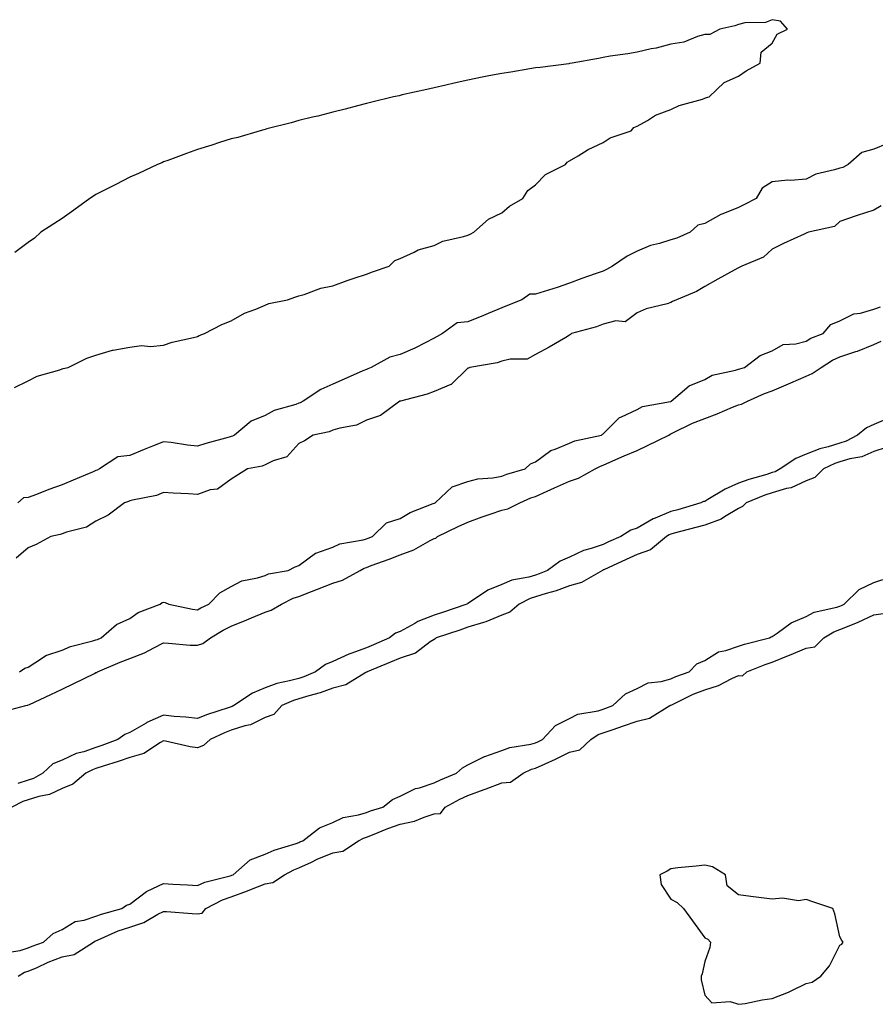
# Model space of a CAD drawing. Units: inches. Extents: x 989603 to 992243, y 7297898 to 7300538.
# Drawn here: x 990906 to 991159, y 7300004 to 7300295 of the extents above; entities that cross this region are included whole.
import ezdxf

# ---------------------------------------------------------------- set-up
doc = ezdxf.new("R2010")
doc.units = ezdxf.units.IN
doc.header["$MEASUREMENT"] = 0
doc.layers.add('Contour_98967297', color=7, linetype='Continuous', true_color=0xdc7219)

msp = doc.modelspace()

# ---------------------------------------------------------------- linework, layer by layer
at = {"layer": 'Contour_98967297'}
for points in [[(990903.99, 7300185.98, 3189), (990908.05, 7300187.95, 3189), (990910.65, 7300189.32, 3189), (990917.37, 7300191.24, 3189), (990918.05, 7300191.5, 3189), (990918.34, 7300191.63, 3189), (990919.8, 7300191.92, 3189), (990925.34, 7300194.63, 3189), (990928.05, 7300195.58, 3189), (990932.97, 7300197, 3189), (990933.13, 7300197, 3189), (990938.05, 7300197.88, 3189), (990941.55, 7300198.42, 3189), (990944.23, 7300198.1, 3189), (990948.05, 7300198.48, 3189), (990950.61, 7300199.36, 3189), (990956.93, 7300200.8, 3189), (990958.05, 7300201.12, 3189), (990958.61, 7300201.36, 3189), (990960.15, 7300201.92, 3189), (990965.3, 7300204.67, 3189), (990968.05, 7300205.75, 3189), (990972.01, 7300207.96, 3189), (990975.3, 7300209.17, 3189), (990978.05, 7300210.37, 3189), (990979.17, 7300210.8, 3189), (990984.72, 7300211.92, 3189), (990987.13, 7300212.84, 3189), (990988.05, 7300213.08, 3189), (990989.64, 7300213.51, 3189), (990994.59, 7300215.38, 3189), (990998.05, 7300216.05, 3189), (991002.3, 7300217.67, 3189), (991004.42, 7300218.29, 3189), (991008.05, 7300219.51, 3189), (991009.81, 7300220.16, 3189), (991014.77, 7300221.92, 3189), (991016.46, 7300223.51, 3189), (991018.05, 7300224.19, 3189), (991022.12, 7300225.99, 3189), (991023.3, 7300226.67, 3189), (991028.05, 7300228.03, 3189), (991030.66, 7300229.31, 3189), (991036.76, 7300230.63, 3189), (991038.05, 7300231.07, 3189), (991038.67, 7300231.3, 3189), (991039.8, 7300231.92, 3189), (991044.17, 7300235.8, 3189), (991048.05, 7300237.6, 3189), (991050.37, 7300239.6, 3189), (991054.32, 7300241.92, 3189), (991055.76, 7300244.21, 3189), (991058.05, 7300245.96, 3189), (991060.96, 7300249.01, 3189), (991066.88, 7300251.92, 3189), (991067.38, 7300252.59, 3189), (991068.05, 7300253, 3189), (991070.66, 7300254.53, 3189), (991073.59, 7300256.38, 3189), (991078.05, 7300258.43, 3189), (991080.13, 7300259.84, 3189), (991086.36, 7300261.92, 3189), (991087.12, 7300262.85, 3189), (991088.05, 7300263.28, 3189), (991091.13, 7300265, 3189), (991093.48, 7300266.49, 3189), (991098.05, 7300268.25, 3189), (991100.55, 7300269.42, 3189), (991107.42, 7300271.29, 3189), (991108.05, 7300271.51, 3189), (991108.34, 7300271.63, 3189), (991109.35, 7300271.92, 3189), (991113.82, 7300276.15, 3189), (991118.05, 7300278.09, 3189), (991120.3, 7300279.67, 3189), (991124.46, 7300281.92, 3189), (991124.77, 7300285.2, 3189), (991128.05, 7300287.84, 3189), (991129.51, 7300290.46, 3189), (991132.58, 7300291.92, 3189), (991130.46, 7300294.33, 3189), (991128.05, 7300294.76, 3189), (991126.04, 7300293.93, 3189), (991119.93, 7300293.8, 3189), (991118.05, 7300293.38, 3189), (991116.99, 7300292.98, 3189), (991112.52, 7300291.92, 3189), (991109.57, 7300290.4, 3189), (991108.05, 7300290.36, 3189), (991105.95, 7300289.82, 3189), (991101.85, 7300288.12, 3189), (991098.05, 7300287.5, 3189), (991093.66, 7300286.31, 3189), (991092.23, 7300286.1, 3189), (991088.05, 7300285.17, 3189), (991085.34, 7300284.63, 3189), (991080.07, 7300283.94, 3189), (991078.05, 7300283.57, 3189), (991076.68, 7300283.29, 3189), (991068.85, 7300281.92, 3189), (991068.2, 7300281.77, 3189), (991068.05, 7300281.76, 3189), (991067.88, 7300281.75, 3189), (991059.39, 7300280.58, 3189), (991058.05, 7300280.5, 3189), (991056.37, 7300280.24, 3189), (991050.72, 7300279.25, 3189), (991048.05, 7300278.86, 3189), (991044.27, 7300278.14, 3189), (991042.23, 7300277.74, 3189), (991038.05, 7300276.92, 3189), (991033.96, 7300276.01, 3189), (991031.55, 7300275.42, 3189), (991028.05, 7300274.62, 3189), (991025.85, 7300274.12, 3189), (991018.63, 7300272.5, 3189), (991018.05, 7300272.37, 3189), (991017.69, 7300272.28, 3189), (991015.99, 7300271.92, 3189), (991009.64, 7300270.33, 3189), (991008.05, 7300269.95, 3189), (991005.4, 7300269.27, 3189), (991001.71, 7300268.26, 3189), (990998.05, 7300267.37, 3189), (990993.71, 7300266.26, 3189), (990992.04, 7300265.91, 3189), (990988.05, 7300264.93, 3189), (990985.74, 7300264.23, 3189), (990978.62, 7300262.49, 3189), (990978.05, 7300262.33, 3189), (990977.74, 7300262.23, 3189), (990976.62, 7300261.92, 3189), (990970, 7300259.97, 3189), (990968.05, 7300259.54, 3189), (990964.55, 7300258.42, 3189), (990962.31, 7300257.66, 3189), (990958.05, 7300256.39, 3189), (990954.82, 7300255.15, 3189), (990949.28, 7300253.15, 3189), (990948.05, 7300252.7, 3189), (990947.5, 7300252.47, 3189), (990946.27, 7300251.92, 3189), (990940.66, 7300249.31, 3189), (990938.05, 7300248.2, 3189), (990933.9, 7300246.07, 3189), (990930.35, 7300244.22, 3189), (990928.05, 7300243.02, 3189), (990927.35, 7300242.62, 3189), (990926.26, 7300241.92, 3189), (990921.56, 7300238.41, 3189), (990918.05, 7300236.01, 3189), (990915.61, 7300234.36, 3189), (990911.8, 7300231.92, 3189), (990909.84, 7300230.13, 3189), (990908.05, 7300228.87, 3189), (990904.04, 7300225.93, 3189)], [(991161.91, 7300258.06, 3189), (991158.05, 7300256.45, 3189), (991154.49, 7300255.48, 3189), (991150.51, 7300251.92, 3189), (991148.87, 7300251.1, 3189), (991148.05, 7300250.88, 3189), (991146.45, 7300250.32, 3189), (991140.87, 7300249.1, 3189), (991138.05, 7300247.6, 3189), (991133.38, 7300247.25, 3189), (991132.62, 7300247.35, 3189), (991128.05, 7300246.79, 3189), (991125.06, 7300244.91, 3189), (991123.31, 7300241.92, 3189), (991119.87, 7300240.1, 3189), (991118.05, 7300239.23, 3189), (991113.45, 7300237.32, 3189), (991112.85, 7300237.12, 3189), (991108.05, 7300234.53, 3189), (991106, 7300233.97, 3189), (991103.77, 7300231.92, 3189), (991099.81, 7300230.16, 3189), (991098.05, 7300229.62, 3189), (991094.67, 7300228.54, 3189), (991092.02, 7300227.95, 3189), (991088.05, 7300226.29, 3189), (991085.09, 7300224.88, 3189), (991080.75, 7300221.92, 3189), (991079.05, 7300220.92, 3189), (991078.05, 7300220.4, 3189), (991075.69, 7300219.56, 3189), (991071.76, 7300218.21, 3189), (991068.05, 7300216.83, 3189), (991064.43, 7300215.54, 3189), (991060.55, 7300214.42, 3189), (991058.05, 7300213.62, 3189), (991056.35, 7300213.62, 3189), (991053.95, 7300211.92, 3189), (991049.75, 7300210.22, 3189), (991048.05, 7300209.57, 3189), (991044, 7300207.87, 3189), (991042.67, 7300207.3, 3189), (991038.05, 7300205.41, 3189), (991034.84, 7300205.13, 3189), (991030.57, 7300201.92, 3189), (991028.9, 7300201.07, 3189), (991028.05, 7300200.56, 3189), (991025.38, 7300199.25, 3189), (991022.31, 7300197.66, 3189), (991018.05, 7300195.77, 3189), (991015, 7300194.97, 3189), (991009.45, 7300191.92, 3189), (991008.47, 7300191.5, 3189), (991008.05, 7300191.33, 3189), (991007.01, 7300190.88, 3189), (991001.49, 7300188.48, 3189), (990998.05, 7300186.96, 3189), (990994.52, 7300185.45, 3189), (990989.29, 7300181.92, 3189), (990988.48, 7300181.49, 3189), (990988.05, 7300181.36, 3189), (990987.14, 7300181.01, 3189), (990980.8, 7300179.17, 3189), (990978.05, 7300177.73, 3189), (990973.98, 7300175.99, 3189), (990969, 7300171.92, 3189), (990968.39, 7300171.58, 3189), (990968.05, 7300171.46, 3189), (990967.41, 7300171.28, 3189), (990960.51, 7300169.46, 3189), (990958.05, 7300168.69, 3189), (990955.09, 7300168.96, 3189), (990950.25, 7300169.72, 3189), (990948.05, 7300169.96, 3189), (990944.75, 7300168.62, 3189), (990942.34, 7300167.63, 3189), (990938.05, 7300165.91, 3189), (990934.49, 7300165.48, 3189), (990929.14, 7300161.92, 3189), (990928.4, 7300161.57, 3189), (990928.05, 7300161.44, 3189), (990927.22, 7300161.09, 3189), (990921.36, 7300158.61, 3189), (990918.05, 7300157.18, 3189), (990914.17, 7300155.8, 3189), (990910.46, 7300154.33, 3189), (990908.05, 7300153.42, 3189), (990906.61, 7300153.36, 3189), (990904.96, 7300151.92, 3189)], [(991160.27, 7300239.7, 3190), (991158.05, 7300238.39, 3190), (991153.14, 7300236.83, 3190), (991152.86, 7300236.73, 3190), (991148.05, 7300235.13, 3190), (991146.39, 7300233.58, 3190), (991138.78, 7300231.92, 3190), (991138.26, 7300231.71, 3190), (991138.05, 7300231.64, 3190), (991137.51, 7300231.38, 3190), (991131.4, 7300228.57, 3190), (991128.05, 7300226.95, 3190), (991125.43, 7300224.54, 3190), (991119.05, 7300221.92, 3190), (991118.41, 7300221.56, 3190), (991118.05, 7300221.35, 3190), (991116.78, 7300220.65, 3190), (991111.97, 7300218, 3190), (991108.05, 7300215.86, 3190), (991105.6, 7300214.37, 3190), (991099.72, 7300211.92, 3190), (991098.57, 7300211.4, 3190), (991098.05, 7300211.16, 3190), (991096.91, 7300210.78, 3190), (991090.71, 7300209.26, 3190), (991088.05, 7300208.09, 3190), (991084.54, 7300205.43, 3190), (991081.8, 7300205.67, 3190), (991078.05, 7300204.68, 3190), (991076.04, 7300203.93, 3190), (991068.66, 7300201.92, 3190), (991068.35, 7300201.62, 3190), (991068.05, 7300201.46, 3190), (991066.95, 7300200.82, 3190), (991062.08, 7300197.89, 3190), (991058.05, 7300195.71, 3190), (991055.61, 7300194.36, 3190), (991050.52, 7300194.39, 3190), (991048.05, 7300193.76, 3190), (991046.73, 7300193.24, 3190), (991038.63, 7300191.92, 3190), (991038.22, 7300191.75, 3190), (991038.05, 7300191.7, 3190), (991033.09, 7300186.88, 3190), (991032.99, 7300186.86, 3190), (991028.05, 7300184.77, 3190), (991025.99, 7300183.98, 3190), (991018.12, 7300181.99, 3190), (991018.05, 7300181.96, 3190), (991017.93, 7300181.92, 3190), (991012.21, 7300177.76, 3190), (991008.05, 7300176.31, 3190), (991005.07, 7300174.9, 3190), (991000.13, 7300174, 3190), (990998.05, 7300173.35, 3190), (990997.05, 7300172.92, 3190), (990992.27, 7300171.92, 3190), (990989.7, 7300170.27, 3190), (990988.05, 7300169.42, 3190), (990984.48, 7300165.49, 3190), (990980.42, 7300164.29, 3190), (990978.05, 7300163.13, 3190), (990977.23, 7300162.74, 3190), (990972.91, 7300161.92, 3190), (990969.92, 7300160.05, 3190), (990968.05, 7300158.84, 3190), (990964.04, 7300155.93, 3190), (990961.83, 7300155.7, 3190), (990958.05, 7300154.4, 3190), (990955.42, 7300154.55, 3190), (990950.88, 7300154.75, 3190), (990948.05, 7300154.92, 3190), (990945.96, 7300154.01, 3190), (990938.82, 7300152.69, 3190), (990938.05, 7300152.46, 3190), (990937.68, 7300152.29, 3190), (990936.53, 7300151.92, 3190), (990931.71, 7300148.26, 3190), (990928.05, 7300146.48, 3190), (990925.24, 7300144.73, 3190), (990919.34, 7300143.21, 3190), (990918.05, 7300142.7, 3190), (990917.48, 7300142.49, 3190), (990914.73, 7300141.92, 3190), (990910.39, 7300139.58, 3190), (990908.05, 7300138.53, 3190), (990904.48, 7300135.49, 3190)], [(990905.47, 7300101.92, 3190), (990907.02, 7300102.95, 3190), (990908.05, 7300103.29, 3190), (990911.96, 7300105.83, 3190), (990913.2, 7300106.77, 3190), (990918.05, 7300108.31, 3190), (990920.53, 7300109.44, 3190), (990927.16, 7300111.03, 3190), (990928.05, 7300111.33, 3190), (990928.47, 7300111.5, 3190), (990929.59, 7300111.92, 3190), (990934.09, 7300115.88, 3190), (990938.05, 7300117.68, 3190), (990940.55, 7300119.42, 3190), (990947.01, 7300121.92, 3190), (990947.59, 7300122.38, 3190), (990948.05, 7300122.52, 3190), (990948.56, 7300122.43, 3190), (990949.63, 7300121.92, 3190), (990956.61, 7300120.48, 3190), (990958.05, 7300120.26, 3190), (990959.09, 7300120.88, 3190), (990961.46, 7300121.92, 3190), (990964.68, 7300125.29, 3190), (990968.05, 7300127.13, 3190), (990971.19, 7300128.78, 3190), (990975.79, 7300129.66, 3190), (990978.05, 7300130.43, 3190), (990979.11, 7300130.86, 3190), (990984.92, 7300131.92, 3190), (990986.97, 7300133, 3190), (990988.05, 7300133.38, 3190), (990993, 7300136.97, 3190), (990993.12, 7300136.99, 3190), (990998.05, 7300138.81, 3190), (991000.18, 7300139.79, 3190), (991007.04, 7300140.91, 3190), (991008.05, 7300141.23, 3190), (991008.56, 7300141.41, 3190), (991009.82, 7300141.92, 3190), (991013.99, 7300145.98, 3190), (991018.05, 7300147.22, 3190), (991020.96, 7300149.01, 3190), (991027.8, 7300151.67, 3190), (991028.05, 7300151.78, 3190), (991028.14, 7300151.83, 3190), (991028.34, 7300151.92, 3190), (991033.37, 7300156.6, 3190), (991038.05, 7300158.22, 3190), (991040.94, 7300159.03, 3190), (991045.43, 7300159.3, 3190), (991048.05, 7300159.82, 3190), (991049.56, 7300160.41, 3190), (991054.94, 7300161.92, 3190), (991056.59, 7300163.38, 3190), (991058.05, 7300163.97, 3190), (991062.59, 7300167.38, 3190), (991063.84, 7300167.71, 3190), (991068.05, 7300169.5, 3190), (991069.7, 7300170.27, 3190), (991077.5, 7300171.92, 3190), (991077.81, 7300172.16, 3190), (991078.05, 7300172.3, 3190), (991082.82, 7300177.15, 3190), (991083.45, 7300177.32, 3190), (991088.05, 7300179.47, 3190), (991089.63, 7300180.34, 3190), (991097.98, 7300181.85, 3190), (991098.05, 7300181.87, 3190), (991098.08, 7300181.89, 3190), (991098.19, 7300181.92, 3190), (991103.46, 7300186.51, 3190), (991108.05, 7300188.38, 3190), (991110.29, 7300189.68, 3190), (991117.21, 7300191.08, 3190), (991118.05, 7300191.37, 3190), (991118.44, 7300191.53, 3190), (991119.86, 7300191.92, 3190), (991124.48, 7300195.49, 3190), (991128.05, 7300196.87, 3190), (991131.28, 7300198.69, 3190), (991135.01, 7300198.88, 3190), (991138.05, 7300199.74, 3190), (991139.43, 7300200.54, 3190), (991143.09, 7300201.92, 3190), (991145.39, 7300204.58, 3190), (991148.05, 7300205.66, 3190), (991152.16, 7300207.81, 3190), (991154.11, 7300207.98, 3190), (991158.05, 7300209.14, 3190), (991160.08, 7300209.89, 3190)], [(990899.96, 7300090.01, 3189), (990907.31, 7300091.92, 3189), (990907.89, 7300092.08, 3189), (990908.05, 7300092.12, 3189), (990908.41, 7300092.28, 3189), (990914.72, 7300095.25, 3189), (990918.05, 7300096.76, 3189), (990921.51, 7300098.46, 3189), (990927.59, 7300101.46, 3189), (990928.05, 7300101.69, 3189), (990928.26, 7300101.71, 3189), (990928.56, 7300101.92, 3189), (990935.23, 7300104.74, 3189), (990938.05, 7300105.83, 3189), (990942.41, 7300107.56, 3189), (990945.18, 7300109.05, 3189), (990948.05, 7300110.44, 3189), (990949.54, 7300110.43, 3189), (990955.89, 7300109.76, 3189), (990958.05, 7300109.75, 3189), (990959.68, 7300110.29, 3189), (990961.89, 7300111.92, 3189), (990965.69, 7300114.28, 3189), (990968.05, 7300115.45, 3189), (990972.64, 7300117.33, 3189), (990974.03, 7300117.9, 3189), (990978.05, 7300119.56, 3189), (990979.82, 7300120.15, 3189), (990982.92, 7300121.92, 3189), (990986.32, 7300123.65, 3189), (990988.05, 7300124.17, 3189), (990991.79, 7300125.66, 3189), (990993.59, 7300126.38, 3189), (990998.05, 7300128.16, 3189), (991000.98, 7300128.99, 3189), (991006.2, 7300131.92, 3189), (991007.39, 7300132.58, 3189), (991008.05, 7300132.79, 3189), (991009.44, 7300133.31, 3189), (991014.77, 7300135.2, 3189), (991018.05, 7300136.48, 3189), (991022.01, 7300137.96, 3189), (991026.91, 7300140.78, 3189), (991028.05, 7300141.35, 3189), (991028.51, 7300141.46, 3189), (991029.07, 7300141.92, 3189), (991035.12, 7300144.85, 3189), (991038.05, 7300146.19, 3189), (991042.22, 7300147.75, 3189), (991044.65, 7300148.52, 3189), (991048.05, 7300149.69, 3189), (991049.86, 7300150.11, 3189), (991053.44, 7300151.92, 3189), (991056.65, 7300153.32, 3189), (991058.05, 7300153.79, 3189), (991061.48, 7300155.35, 3189), (991063.64, 7300156.33, 3189), (991068.05, 7300158.34, 3189), (991070.75, 7300159.22, 3189), (991075.7, 7300161.92, 3189), (991077.2, 7300162.77, 3189), (991078.05, 7300163.04, 3189), (991080.03, 7300163.9, 3189), (991084.22, 7300165.75, 3189), (991088.05, 7300167.37, 3189), (991091.14, 7300168.83, 3189), (991097.42, 7300171.92, 3189), (991097.8, 7300172.17, 3189), (991098.05, 7300172.26, 3189), (991098.67, 7300172.55, 3189), (991104.48, 7300175.49, 3189), (991108.05, 7300176.85, 3189), (991111.74, 7300178.23, 3189), (991116.28, 7300180.15, 3189), (991118.05, 7300180.86, 3189), (991118.89, 7300181.08, 3189), (991120.67, 7300181.92, 3189), (991125.72, 7300184.25, 3189), (991128.05, 7300185.03, 3189), (991132.87, 7300187.1, 3189), (991133.49, 7300187.36, 3189), (991138.05, 7300189.31, 3189), (991139.8, 7300190.17, 3189), (991142.48, 7300191.92, 3189), (991145.89, 7300194.08, 3189), (991148.05, 7300195.05, 3189), (991152.78, 7300196.65, 3189), (991153.2, 7300196.77, 3189), (991158.05, 7300198.67, 3189), (991160.26, 7300199.71, 3189)], [(991162.85, 7300177.12, 3189), (991158.05, 7300175.05, 3189), (991155.93, 7300174.04, 3189), (991153.21, 7300171.92, 3189), (991149.87, 7300170.1, 3189), (991148.05, 7300169.56, 3189), (991144.57, 7300168.44, 3189), (991142.12, 7300167.85, 3189), (991138.05, 7300166.23, 3189), (991134.99, 7300164.98, 3189), (991130.35, 7300161.92, 3189), (991128.89, 7300161.08, 3189), (991128.05, 7300160.82, 3189), (991126.43, 7300160.3, 3189), (991121.14, 7300158.83, 3189), (991118.05, 7300157.71, 3189), (991114.09, 7300155.88, 3189), (991108.96, 7300152.83, 3189), (991108.05, 7300152.33, 3189), (991107.7, 7300152.27, 3189), (991106.93, 7300151.92, 3189), (991100.12, 7300149.85, 3189), (991098.05, 7300149.28, 3189), (991093.44, 7300147.31, 3189), (991092.86, 7300147.11, 3189), (991088.05, 7300144.37, 3189), (991086.17, 7300143.8, 3189), (991083.28, 7300141.92, 3189), (991079.64, 7300140.33, 3189), (991078.05, 7300139.61, 3189), (991074.49, 7300138.36, 3189), (991072.22, 7300137.75, 3189), (991068.05, 7300135.86, 3189), (991065.33, 7300134.64, 3189), (991061.58, 7300131.92, 3189), (991059.12, 7300130.85, 3189), (991058.05, 7300130.51, 3189), (991056.04, 7300129.91, 3189), (991050.99, 7300128.98, 3189), (991048.05, 7300127.77, 3189), (991043.9, 7300126.07, 3189), (991038.53, 7300122.4, 3189), (991038.05, 7300122.11, 3189), (991037.91, 7300122.06, 3189), (991037.76, 7300121.92, 3189), (991030.52, 7300119.45, 3189), (991028.05, 7300118.62, 3189), (991023.21, 7300116.76, 3189), (991022.34, 7300116.21, 3189), (991018.05, 7300113.82, 3189), (991016.63, 7300113.34, 3189), (991014.86, 7300111.92, 3189), (991010.1, 7300109.87, 3189), (991008.05, 7300109.02, 3189), (991003.46, 7300107.33, 3189), (991002.83, 7300107.14, 3189), (990998.05, 7300104.92, 3189), (990995.93, 7300104.04, 3189), (990992.98, 7300101.92, 3189), (990989.53, 7300100.44, 3189), (990988.05, 7300099.98, 3189), (990985.33, 7300099.2, 3189), (990981.53, 7300098.44, 3189), (990978.05, 7300097.17, 3189), (990974.36, 7300095.61, 3189), (990968.78, 7300091.92, 3189), (990968.33, 7300091.64, 3189), (990968.05, 7300091.55, 3189), (990967.46, 7300091.33, 3189), (990960.73, 7300089.24, 3189), (990958.05, 7300088.1, 3189), (990954.63, 7300088.5, 3189), (990951.23, 7300088.74, 3189), (990948.05, 7300089.08, 3189), (990943.08, 7300086.89, 3189), (990942.89, 7300086.76, 3189), (990938.05, 7300083.96, 3189), (990936.55, 7300083.42, 3189), (990934.5, 7300081.92, 3189), (990929.83, 7300080.14, 3189), (990928.05, 7300079.56, 3189), (990924.43, 7300078.3, 3189), (990922.25, 7300077.72, 3189), (990918.05, 7300075.83, 3189), (990915.29, 7300074.68, 3189), (990912.31, 7300071.92, 3189), (990909.61, 7300070.36, 3189), (990908.05, 7300069.86, 3189), (990905, 7300068.87, 3189)], [(991161.72, 7300168.25, 3190), (991158.05, 7300167.07, 3190), (991154.48, 7300165.49, 3190), (991151, 7300164.87, 3190), (991148.05, 7300163.97, 3190), (991146.5, 7300163.47, 3190), (991143.16, 7300161.92, 3190), (991140.63, 7300159.34, 3190), (991138.05, 7300158.38, 3190), (991133.64, 7300156.33, 3190), (991132.25, 7300156.12, 3190), (991128.05, 7300154.86, 3190), (991125.82, 7300154.15, 3190), (991120.32, 7300151.92, 3190), (991119.19, 7300150.78, 3190), (991118.05, 7300150.26, 3190), (991113.91, 7300147.78, 3190), (991112.89, 7300147.08, 3190), (991108.05, 7300145.31, 3190), (991105.42, 7300144.55, 3190), (991099.01, 7300142.88, 3190), (991098.05, 7300142.61, 3190), (991097.56, 7300142.41, 3190), (991096.79, 7300141.92, 3190), (991092.02, 7300137.95, 3190), (991088.05, 7300136.59, 3190), (991084.82, 7300135.15, 3190), (991078.25, 7300132.12, 3190), (991078.05, 7300132.03, 3190), (991077.97, 7300132, 3190), (991077.83, 7300131.92, 3190), (991071.67, 7300128.3, 3190), (991068.05, 7300127.31, 3190), (991064.14, 7300125.83, 3190), (991061.19, 7300125.06, 3190), (991058.05, 7300124.06, 3190), (991056.4, 7300123.57, 3190), (991053.15, 7300121.92, 3190), (991050.43, 7300119.54, 3190), (991048.05, 7300118.69, 3190), (991043.3, 7300116.67, 3190), (991042.66, 7300116.53, 3190), (991038.05, 7300115.07, 3190), (991035.7, 7300114.27, 3190), (991028.66, 7300111.92, 3190), (991028.34, 7300111.63, 3190), (991028.05, 7300111.5, 3190), (991026.89, 7300110.76, 3190), (991022.51, 7300107.46, 3190), (991018.05, 7300105.99, 3190), (991015.19, 7300104.78, 3190), (991008.23, 7300101.92, 3190), (991008.14, 7300101.83, 3190), (991008.05, 7300101.79, 3190), (991007.82, 7300101.69, 3190), (991001.9, 7300098.07, 3190), (990998.05, 7300097.06, 3190), (990994.31, 7300095.66, 3190), (990990.96, 7300094.83, 3190), (990988.05, 7300093.92, 3190), (990986.49, 7300093.48, 3190), (990982.97, 7300091.92, 3190), (990980.63, 7300089.34, 3190), (990978.05, 7300088.37, 3190), (990973.78, 7300086.19, 3190), (990972.03, 7300085.9, 3190), (990968.05, 7300084.63, 3190), (990966.06, 7300083.91, 3190), (990961.83, 7300081.92, 3190), (990959.83, 7300080.14, 3190), (990958.05, 7300079.46, 3190), (990955.9, 7300079.77, 3190), (990948.58, 7300081.39, 3190), (990948.05, 7300081.48, 3190), (990947.14, 7300081.01, 3190), (990942.17, 7300077.8, 3190), (990938.05, 7300076.61, 3190), (990934.59, 7300075.38, 3190), (990930.14, 7300074.01, 3190), (990928.05, 7300073.32, 3190), (990927.01, 7300072.96, 3190), (990925.04, 7300071.92, 3190), (990921.24, 7300068.73, 3190), (990918.05, 7300067.43, 3190), (990914.32, 7300065.65, 3190), (990911.19, 7300065.06, 3190), (990908.05, 7300064.06, 3190), (990906.43, 7300063.54, 3190), (990903.22, 7300061.92, 3190)], [(990901.11, 7300018.86, 3190), (990905.68, 7300019.55, 3190), (990908.05, 7300020.29, 3190), (990909.19, 7300020.78, 3190), (990912.57, 7300021.92, 3190), (990915.45, 7300024.52, 3190), (990918.05, 7300025.73, 3190), (990921.89, 7300028.08, 3190), (990924.59, 7300028.46, 3190), (990928.05, 7300029.63, 3190), (990929.68, 7300030.29, 3190), (990935.68, 7300031.92, 3190), (990937.07, 7300032.9, 3190), (990938.05, 7300033.21, 3190), (990942.99, 7300036.98, 3190), (990943.18, 7300037.05, 3190), (990948.05, 7300039.33, 3190), (990950.81, 7300039.16, 3190), (990955.08, 7300038.95, 3190), (990958.05, 7300038.76, 3190), (990960.23, 7300039.74, 3190), (990967.71, 7300041.58, 3190), (990968.05, 7300041.7, 3190), (990968.22, 7300041.75, 3190), (990968.59, 7300041.92, 3190), (990973.7, 7300046.27, 3190), (990978.05, 7300047.96, 3190), (990980.75, 7300049.22, 3190), (990987.29, 7300051.16, 3190), (990988.05, 7300051.44, 3190), (990988.38, 7300051.59, 3190), (990989.2, 7300051.92, 3190), (990994.17, 7300055.8, 3190), (990998.05, 7300057.32, 3190), (991001.17, 7300058.8, 3190), (991005.73, 7300059.6, 3190), (991008.05, 7300060.33, 3190), (991009.2, 7300060.77, 3190), (991012.85, 7300061.92, 3190), (991015.77, 7300064.2, 3190), (991018.05, 7300065.11, 3190), (991022.59, 7300067.38, 3190), (991023.73, 7300067.6, 3190), (991028.05, 7300069.04, 3190), (991029.95, 7300070.02, 3190), (991034.63, 7300071.92, 3190), (991036.43, 7300073.54, 3190), (991038.05, 7300074.38, 3190), (991042.97, 7300076.84, 3190), (991043.07, 7300076.9, 3190), (991048.05, 7300078.61, 3190), (991050.46, 7300079.51, 3190), (991056.68, 7300080.55, 3190), (991058.05, 7300080.93, 3190), (991058.72, 7300081.25, 3190), (991060.05, 7300081.92, 3190), (991063.91, 7300086.06, 3190), (991068.05, 7300088.09, 3190), (991070.53, 7300089.44, 3190), (991076.51, 7300090.38, 3190), (991078.05, 7300090.88, 3190), (991078.82, 7300091.15, 3190), (991080.91, 7300091.92, 3190), (991084.61, 7300095.36, 3190), (991088.05, 7300096.95, 3190), (991091.33, 7300098.64, 3190), (991095.14, 7300099.01, 3190), (991098.05, 7300099.86, 3190), (991099.48, 7300100.49, 3190), (991103.5, 7300101.92, 3190), (991105.71, 7300104.26, 3190), (991108.05, 7300105.29, 3190), (991112.15, 7300107.82, 3190), (991114.3, 7300108.17, 3190), (991118.05, 7300109.48, 3190), (991119.86, 7300110.11, 3190), (991127.17, 7300111.92, 3190), (991127.73, 7300112.24, 3190), (991128.05, 7300112.38, 3190), (991129.44, 7300113.31, 3190), (991133.58, 7300116.39, 3190), (991138.05, 7300118.27, 3190), (991140.42, 7300119.55, 3190), (991147.14, 7300121.01, 3190), (991148.05, 7300121.33, 3190), (991148.47, 7300121.5, 3190), (991149.3, 7300121.92, 3190), (991153.72, 7300126.25, 3190), (991158.05, 7300128.3, 3190), (991160.71, 7300129.26, 3190)], [(990905.1, 7300011.92, 3189), (990906.92, 7300013.05, 3189), (990908.05, 7300013.4, 3189), (990910.65, 7300014.52, 3189), (990913.92, 7300016.05, 3189), (990918.05, 7300017.61, 3189), (990921.62, 7300018.35, 3189), (990927.31, 7300021.92, 3189), (990927.74, 7300022.23, 3189), (990928.05, 7300022.34, 3189), (990928.74, 7300022.61, 3189), (990934.65, 7300025.32, 3189), (990938.05, 7300026.45, 3189), (990942.22, 7300027.75, 3189), (990946.38, 7300030.25, 3189), (990948.05, 7300031.06, 3189), (990948.93, 7300031.04, 3189), (990956.54, 7300030.41, 3189), (990958.05, 7300030.37, 3189), (990959.44, 7300030.53, 3189), (990960.58, 7300031.92, 3189), (990965.47, 7300034.5, 3189), (990968.05, 7300035.37, 3189), (990972.87, 7300037.1, 3189), (990973.53, 7300037.4, 3189), (990978.05, 7300039.26, 3189), (990980.33, 7300039.64, 3189), (990983.78, 7300041.92, 3189), (990986.57, 7300043.4, 3189), (990988.05, 7300043.95, 3189), (990991.79, 7300045.66, 3189), (990993.5, 7300046.47, 3189), (990998.05, 7300048.39, 3189), (991001.09, 7300048.88, 3189), (991005.73, 7300051.92, 3189), (991007.2, 7300052.77, 3189), (991008.05, 7300053.03, 3189), (991009.85, 7300053.72, 3189), (991014.41, 7300055.56, 3189), (991018.05, 7300056.82, 3189), (991022.26, 7300057.71, 3189), (991025.08, 7300058.95, 3189), (991028.05, 7300059.87, 3189), (991029.95, 7300060.02, 3189), (991031.29, 7300061.92, 3189), (991035.67, 7300064.3, 3189), (991038.05, 7300065.36, 3189), (991042.88, 7300067.09, 3189), (991043.45, 7300067.32, 3189), (991048.05, 7300069.08, 3189), (991050.65, 7300069.32, 3189), (991054.33, 7300071.92, 3189), (991056.87, 7300073.1, 3189), (991058.05, 7300073.42, 3189), (991060.84, 7300074.71, 3189), (991063.9, 7300076.07, 3189), (991068.05, 7300078.12, 3189), (991071.13, 7300078.84, 3189), (991074.4, 7300081.92, 3189), (991076.6, 7300083.37, 3189), (991078.05, 7300083.83, 3189), (991081.01, 7300084.88, 3189), (991084.05, 7300085.92, 3189), (991088.05, 7300087.37, 3189), (991091.72, 7300088.25, 3189), (991097.75, 7300091.92, 3189), (991097.93, 7300092.04, 3189), (991098.05, 7300092.08, 3189), (991098.33, 7300092.2, 3189), (991104.67, 7300095.3, 3189), (991108.05, 7300096.63, 3189), (991112.09, 7300097.88, 3189), (991116.06, 7300099.93, 3189), (991118.05, 7300100.78, 3189), (991119.2, 7300100.77, 3189), (991120.49, 7300101.92, 3189), (991125.9, 7300104.07, 3189), (991128.05, 7300104.72, 3189), (991132.83, 7300106.7, 3189), (991133.15, 7300106.82, 3189), (991138.05, 7300108.91, 3189), (991140.64, 7300109.33, 3189), (991143.28, 7300111.92, 3189), (991146.2, 7300113.77, 3189), (991148.05, 7300114.41, 3189), (991152.27, 7300116.14, 3189), (991153.41, 7300116.56, 3189), (991158.05, 7300118.73, 3189), (991160.82, 7300119.15, 3189)]]:
    msp.add_polyline3d(points, dxfattribs=at)
msp.add_polyline3d([(991138.05, 7300009.71, 3189), (991139.79, 7300010.18, 3189), (991142.41, 7300011.92, 3189), (991144.99, 7300014.98, 3189), (991148.05, 7300021.09, 3189), (991148.64, 7300021.33, 3189), (991148.96, 7300021.92, 3189), (991148.58, 7300022.45, 3189), (991148.05, 7300023.59, 3189), (991146.49, 7300030.36, 3189), (991145.92, 7300031.92, 3189), (991140.04, 7300033.91, 3189), (991138.05, 7300034.55, 3189), (991135.79, 7300034.18, 3189), (991131.1, 7300034.97, 3189), (991128.05, 7300034.67, 3189), (991124.87, 7300035.1, 3189), (991121.65, 7300035.52, 3189), (991118.05, 7300035.94, 3189), (991114.71, 7300038.58, 3189), (991114.2, 7300041.92, 3189), (991110.34, 7300044.21, 3189), (991108.05, 7300044.74, 3189), (991105.55, 7300044.42, 3189), (991100.07, 7300043.94, 3189), (991098.05, 7300043.7, 3189), (991097, 7300042.97, 3189), (991094.78, 7300041.92, 3189), (991095.18, 7300039.05, 3189), (991098.05, 7300034.73, 3189), (991099.87, 7300033.74, 3189), (991101.81, 7300031.92, 3189), (991104.45, 7300028.32, 3189), (991108.05, 7300023.28, 3189), (991109.03, 7300022.9, 3189), (991109.75, 7300021.92, 3189), (991109.59, 7300020.38, 3189), (991108.05, 7300016.26, 3189), (991107.35, 7300012.62, 3189), (991107.04, 7300011.92, 3189), (991106.99, 7300010.86, 3189), (991108.05, 7300006.27, 3189), (991110.13, 7300004, 3189), (991115.55, 7300004.42, 3189), (991118.05, 7300003.59, 3189), (991119.99, 7300003.86, 3189), (991125.09, 7300004.88, 3189), (991128.05, 7300005.33, 3189), (991132.82, 7300007.15, 3189), (991133.8, 7300007.67, 3189)], close=True, dxfattribs=at)

doc.saveas('drawing.dxf')
